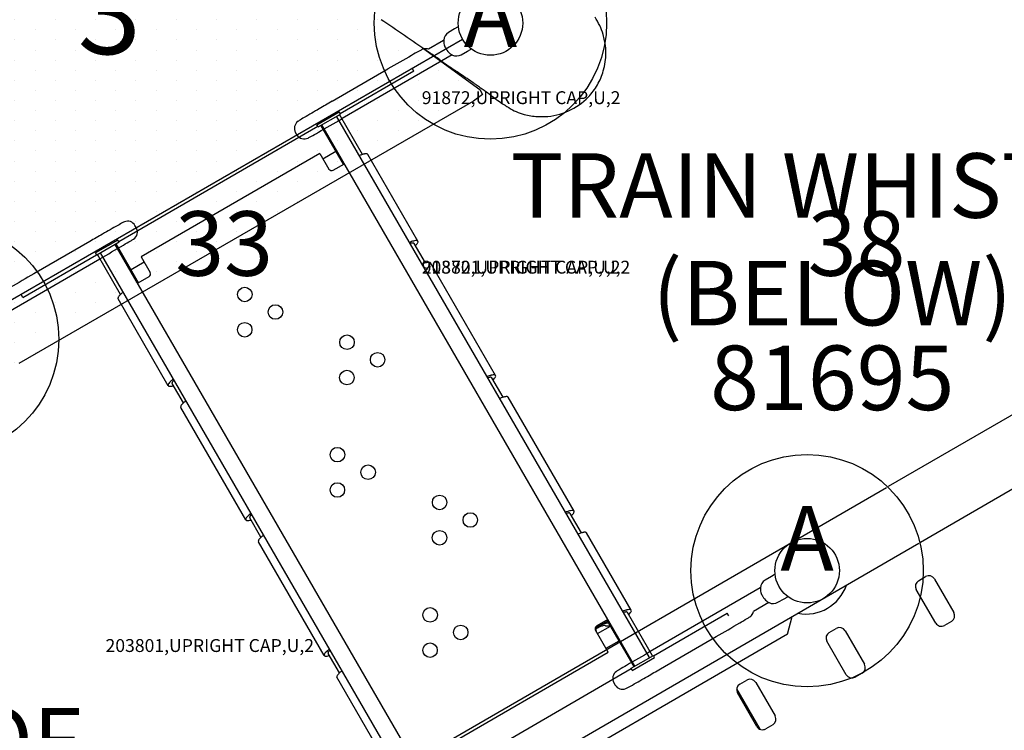
# Model space of a CAD drawing. Extents: x 27 to 1018, y 10 to 641.
# Drawn here: x 580 to 657, y 211 to 266 of the extents above; entities that cross this region are included whole.
import ezdxf
from ezdxf.enums import TextEntityAlignment as Align

# ---------------------------------------------------------------- set-up
doc = ezdxf.new("R2010")
doc.units = 0
doc.header["$LTSCALE"] = 12
doc.header["$MEASUREMENT"] = 0
doc.linetypes.add('0', pattern=[0])
for name, color, linetype in [('27', 4, 'CONTINUOUS'), ('81', 252, 'CONTINUOUS'), ('GT-COMPONENT_DESCRIPTIONS', 7, 'CONTINUOUS'), ('GT-COMPONENT_LINEWORK', 7, 'CONTINUOUS'), ('GT-COMPONENT_PART_NUMBERS', 7, 'CONTINUOUS'), ('GT-FOOTING_HOLES', 20, 'CONTINUOUS')]:
    doc.layers.add(name, color=color, linetype=linetype)
doc.styles.add('NORMAL', font='romans.shx')
doc.styles.get("Standard").update_dxf_attribs({"font": 'romans.shx'})

msp = doc.modelspace()

# ---------------------------------------------------------------- hatches: boundary and pattern name
at = {"layer": '81'}
h = msp.add_hatch(dxfattribs=at)
h.set_pattern_fill('DOTS', color=256, scale=25, angle=90)
h.set_pattern_definition([(90, (595.5277, 253.3269), (-1.5625, 0.78125), [0, -1.5625])])
h.paths.add_polyline_path([(594.996, 274.605, -0.039251), (594.754, 275.132), (594.039, 275.535), (593.241, 275.886), (592.399, 276.165), (591.52, 276.369), (590.61, 276.497), (589.677, 276.547), (588.728, 276.52), (587.771, 276.415), (586.814, 276.233), (585.863, 275.976), (584.928, 275.645), (584.015, 275.244), (583.148, 274.785), (582.301, 274.255), (581.497, 273.664), (580.744, 273.02), (580.046, 272.325), (579.41, 271.587), (578.84, 270.811), (578.342, 270.003), (577.919, 269.17), (577.574, 268.318), (577.312, 267.454), (577.132, 266.586), (577.038, 265.719), (577.029, 264.906, -0.089222), (577.623, 263.87, -0.072835), (577.782, 263.043, -0.011397), (577.804, 262.166, -0.001849), (577.804, 261.976, 0.012508), (577.995, 254.08, 0.003721), (578.179, 250.742, 0.003158), (578.482, 246.351, 0.000511), (578.612, 244.616), (579.187, 239.208), (579.404, 238.832), (580.2, 239.202), (615.422, 259.537), (616.14, 260.042), (615.923, 260.418), (611.475, 263.658, 0.001037), (608.27, 265.836, 0.01047), (600.767, 270.697, 0.0077), (596.845, 273.032, -0.011055), (596.079, 273.493, -0.001173), (596.009, 273.538, -0.124199)])

# ---------------------------------------------------------------- linework, layer by layer
at = {"layer": 'GT-COMPONENT_LINEWORK'}
for p, q in [((717.337, 270.043), (647.549, 229.676)), ((719.841, 265.715), (650.052, 225.348)), ((613.973, 265.128), (613.488, 264.837)), ((614.202, 265.256), (613.973, 265.128)), ((576.475, 242.327), (614.58, 264.327)), ((610.812, 264.11), (610.812, 264.11)), ((613.116, 264.237), (611.943, 263.559)), ((613.126, 264.243), (613.116, 264.237)), ((613.116, 264.237), (613.126, 264.243)), ((613.116, 264.237), (613.116, 264.237)), ((611.486, 263.651), (615.923, 260.418)), ((613.307, 263.568), (613.289, 263.598)), ((614.48, 263.122), (614.974, 263.397)), ((614.974, 263.397), (615.198, 263.532)), ((613.785, 263.105), (605.254, 258.171)), ((604.476, 259.516), (608.802, 262.019)), ((610.811, 261.856), (605.103, 258.554)), ((610.811, 261.856), (610.686, 262.072)), ((615.923, 260.418), (616.14, 260.042)), ((615.422, 259.537), (580.2, 239.202)), ((616.14, 260.042), (615.422, 259.537)), ((603.294, 257.688), (605.025, 258.689)), ((605.119, 258.527), (605.025, 258.689)), ((603.388, 257.525), (605.119, 258.527)), ((629.075, 216.427), (604.823, 258.355)), ((606.84, 255.4), (605.053, 258.488)), ((603.372, 257.553), (587.953, 248.634)), ((601.749, 256.926), (601.649, 257.099)), ((603.388, 257.525), (603.294, 257.688)), ((605.362, 254.64), (603.616, 257.657)), ((627.937, 215.769), (603.685, 257.697)), ((603.761, 255.071), (604.773, 255.657)), ((603.527, 255.475), (589.677, 247.463)), ((603.527, 255.475), (604.227, 254.265)), ((611.126, 248.677), (607.237, 255.401)), ((604.565, 254.18), (605.43, 254.68)), ((589.306, 249.728), (589.206, 249.901)), ((587.875, 248.769), (586.144, 247.767)), ((587.969, 248.607), (587.875, 248.769)), ((585.701, 248.656), (581.375, 246.154)), ((587.969, 248.607), (586.238, 247.605)), ((611.925, 206.507), (587.673, 248.435)), ((589.486, 245.457), (587.741, 248.475)), ((611.701, 246.995), (610.828, 248.504)), ((577.959, 242.382), (586.479, 247.311)), ((580.514, 244.331), (586.222, 247.633)), ((586.238, 247.605), (586.144, 247.767)), ((588.09, 244.555), (586.304, 247.643)), ((610.787, 205.849), (586.534, 247.777)), ((589.677, 247.463), (590.377, 246.253)), ((589.911, 247.06), (588.898, 246.474)), ((617.143, 238.275), (612.099, 246.995)), ((590.282, 245.918), (589.418, 245.418)), ((580.514, 244.331), (580.389, 244.548)), ((591.781, 237.487), (587.892, 244.211)), ((617.718, 236.593), (616.845, 238.103)), ((592.952, 236.15), (592.079, 237.659)), ((623.22, 227.768), (618.115, 236.594)), ((597.798, 227.085), (592.754, 235.806)), ((597.612, 200.791), (647.442, 229.614)), ((623.795, 226.087), (622.922, 227.596)), ((598.969, 225.748), (598.096, 227.258)), ((627.657, 220.098), (624.192, 226.087)), ((603.875, 216.579), (598.77, 225.404)), ((600.116, 196.463), (649.946, 225.286)), ((638.736, 222.84), (638.507, 222.713)), ((638.507, 222.713), (638.022, 222.421)), ((649.921, 222.384), (650.462, 222.696)), ((651.145, 222.514), (652.647, 219.917)), ((637.65, 221.822), (629.13, 216.894)), ((637.661, 221.828), (637.65, 221.822)), ((637.65, 221.822), (637.65, 221.822)), ((651.24, 219.103), (649.738, 221.7)), ((638.319, 220.689), (637.136, 220.005)), ((637.841, 221.152), (637.823, 221.183)), ((639.014, 220.707), (639.508, 220.982)), ((639.508, 220.982), (639.733, 221.117)), ((629.306, 216.56), (627.359, 219.926)), ((629.387, 216.571), (635.095, 219.873)), ((635.22, 219.657), (635.095, 219.873)), ((625.849, 219.377), (624.985, 218.877)), ((625.026, 218.806), (625.891, 219.306)), ((627.869, 215.729), (625.822, 219.267)), ((639.762, 218.229), (640.13, 219.609)), ((652.464, 219.234), (651.923, 218.921)), ((639.762, 218.229), (603.897, 197.483)), ((625.871, 216.846), (624.89, 218.542)), ((625.04, 218.282), (626.053, 218.868)), ((642.996, 218.378), (643.537, 218.691)), ((644.22, 218.508), (645.722, 215.912)), ((625.699, 217.144), (626.711, 217.73)), ((629.909, 215.548), (634.234, 218.05)), ((644.315, 215.098), (642.813, 217.695)), ((605.046, 215.242), (604.173, 216.751)), ((612.021, 208.835), (625.871, 216.846)), ((627.64, 215.597), (629.372, 216.599)), ((627.734, 215.435), (629.466, 216.436)), ((629.466, 216.436), (629.372, 216.599)), ((612.237, 206.651), (627.656, 215.57)), ((627.734, 215.435), (627.64, 215.597)), ((645.54, 215.228), (644.999, 214.915)), ((608.312, 208.909), (604.848, 214.898)), ((626.303, 214.476), (626.403, 214.303)), ((636.071, 214.372), (636.612, 214.685)), ((637.295, 214.503), (638.797, 211.906)), ((637.631, 210.881), (635.825, 214.003)), ((637.39, 211.092), (635.888, 213.689)), ((638.615, 211.223), (638.074, 210.91))]:
    msp.add_line(p, q, dxfattribs=at)
for centre, radius in [((616.745, 265.577), 2.5), ((616.745, 265.577), 2.5), ((597.715, 244.553), 0.562), ((600.089, 243.194), 0.562), ((597.708, 241.817), 0.562), ((605.632, 240.852), 0.562), ((608.006, 239.493), 0.562), ((605.625, 238.117), 0.562), ((604.892, 232.144), 0.562), ((607.267, 230.785), 0.562), ((604.886, 229.409), 0.562), ((612.809, 228.443), 0.562), ((615.183, 227.085), 0.562), ((612.803, 225.708), 0.562), ((641.28, 223.161), 2.5), ((612.07, 219.735), 0.562), ((614.444, 218.377), 0.562), ((612.064, 217), 0.562)]:
    msp.add_circle(centre, radius, dxfattribs=at)
for centre, radius, start, end in [((85.013, -507.668), 933.867, 55.655059, 55.922568), ((620.398, 263.136), 5.309, 17.00132, 33.0231), ((613.875, 264.194), 0.75, 121.04617, 175.38152), ((614.224, 265.215), 0.0469, 8.17988, 119.04617), ((613.998, 264.178), 0.874, 178.06494, 185.71128), ((614.186, 264.169), 1.062, 175.38152, 177.90359), ((614.287, 264.207), 1.165, 185.72069, 196.22368), ((620.718, 263.253), 4.969, 343.75769, 16.7916), ((648.746, 196.334), 76.854, 119.23463, 119.72488), ((613.966, 258.58), 5.55, 117.1888, 119.75428), ((611.759, 262.869), 0.727, 103.20938, 116.87196), ((611.737, 262.929), 0.662, 71.85971, 102.57526), ((589.116, 229.988), 40.414, 55.51267, 55.72545), ((584.181, 222.881), 49.067, 54.29582, 55.46247), ((614.4, 264.236), 1.281, 196.02513, 209.84511), ((614.407, 264.208), 1.273, 210.21451, 230.4234), ((614.229, 263.995), 0.995, 230.47651, 239.59032), ((615.174, 263.572), 0.0469, 301.04617, 51.91246), ((779.782, -33.331), 341.27, 119.71103, 120.06685), ((636.739, 296.067), 41.036, 234.34112, 234.58801), ((641.293, 302.547), 48.956, 234.6386, 236.07809), ((614.122, 263.82), 0.79, 239.85885, 242.16894), ((614.249, 264.061), 1.062, 242.18876, 244.71082), ((614.115, 263.778), 0.75, 244.71082, 299.04617), ((480.145, 62.814), 239.905, 55.97826, 56.09372), ((554.508, 172.746), 107.183, 55.68482, 56.04563), ((620.793, 263.24), 4.894, 330.00579, 343.65725), ((587.043, 220.378), 49.5, 54.97429, 55.70838), ((568.187, 193.545), 82.296, 54.77475, 54.94637), ((554.296, 173.883), 106.371, 54.55411, 54.7708), ((541.093, 155.441), 129.051, 53.94696, 54.527), ((620.792, 263.241), 4.895, 316.34421, 329.99276), ((774.856, -35.291), 340.501, 120.02523, 120.21872), ((623.628, 268.611), 11.018, 233.30666, 234.98962), ((625.92, 271.936), 15.057, 235.10622, 237.4614), ((620.736, 263.312), 4.985, 272.38645, 316.20313), ((696.182, 99.34), 184.568, 120.14935, 120.56877), ((634.907, 285.931), 31.689, 237.37204, 237.90804), ((627.358, 273.862), 17.454, 237.85525, 238.22277), ((620.581, 262.894), 4.561, 238.03677, 254.43338), ((602.219, 257.428), 0.658, 127.47235, 210.05274), ((602.52, 257.021), 1.164, 121.1115, 127.05534), ((614.413, 237.653), 23.893, 120.41886, 121.52986), ((434.654, 552.862), 340.51, 299.70943, 300.0671), ((620.633, 263.115), 4.788, 254.53736, 267.27907), ((620.683, 263.906), 5.58, 267.15298, 272.67336), ((565.928, 322.764), 75.599, 299.22669, 299.72421), ((602.32, 257.257), 0.66, 210.11749, 297.30281), ((600.289, 261.244), 5.134, 297.03714, 299.79972), ((607.59, 252.932), 2.58, 107.19793, 112.86674), ((607.276, 253.95), 1.514, 102.16044, 107.2252), ((607.172, 254.446), 1.008, 98.34836, 102.3638), ((607.103, 254.935), 0.514, 88.03374, 98.58891), ((607.117, 255.214), 0.234, 72.80186, 89.09195), ((607.161, 255.352), 0.0902, 30.4895, 73.77018), ((604.439, 254.393), 0.247, 210.40518, 300.24342), ((588.636, 249.572), 0.658, 30.0396, 112.62), ((678.822, 89.299), 184.568, 119.52357, 119.943), ((599.876, 228.823), 24.257, 118.57082, 119.66505), ((588.839, 249.108), 1.164, 113.03701, 118.98085), ((588.735, 249.399), 0.66, 302.78953, 29.97485), ((756.299, -46.031), 340.506, 119.87363, 120.06712), ((550.097, 313.607), 75.599, 300.36813, 300.86566), ((586.292, 253.147), 5.134, 300.29262, 303.05521), ((611.299, 246.759), 2, 104.98703, 109.36742), ((611.072, 247.623), 1.107, 96.57366, 105.22681), ((610.991, 248.329), 0.396, 83.67699, 96.53301), ((611.018, 248.543), 0.181, 69.39434, 84.72238), ((611.058, 248.636), 0.0792, 345.49851, 72.6841), ((416.094, 542.126), 340.51, 300.02525, 300.38292), ((611.541, 246.046), 2.753, 109.2019, 112.75953), ((610.842, 247.528), 1.019, 99.87939, 107.95366), ((610.733, 248.166), 0.372, 87.57094, 100.18967), ((610.744, 248.375), 0.163, 75.21328, 88.32292), ((610.773, 248.468), 0.0663, 30.43914, 78.72556), ((610.065, 249.263), 1.269, 313.01254, 320.83277), ((610.465, 248.929), 0.748, 321.31, 328.20506), ((610.857, 248.683), 0.285, 328.73218, 346.468), ((612.452, 244.527), 2.58, 107.19793, 112.86674), ((612.137, 245.545), 1.514, 102.16044, 107.2252), ((612.034, 246.041), 1.008, 98.34836, 102.3638), ((611.965, 246.529), 0.514, 88.03374, 98.58891), ((611.979, 246.809), 0.234, 72.80186, 89.09195), ((612.023, 246.946), 0.0902, 30.4895, 73.77018), ((752.143, -49.321), 341.273, 120.02551, 120.38132), ((590.161, 246.134), 0.247, 299.84892, 29.68717), ((587.972, 244.252), 0.0902, 166.32216, 209.60285), ((588.113, 244.222), 0.234, 151.0004, 167.29049), ((588.363, 244.095), 0.514, 141.50343, 152.05861), ((588.752, 243.791), 1.008, 137.72855, 141.74398), ((589.13, 243.454), 1.514, 132.86715, 137.93191), ((589.856, 242.674), 2.58, 127.22561, 132.89442), ((593.855, 235.816), 2.753, 127.33282, 130.89045), ((617.558, 235.644), 2.753, 109.2019, 112.75953), ((616.859, 237.127), 1.019, 99.87939, 107.95366), ((617.315, 236.357), 2, 104.98703, 109.36742), ((616.75, 237.765), 0.372, 87.57094, 100.18967), ((616.761, 237.974), 0.163, 75.21328, 88.32292), ((617.089, 237.222), 1.107, 96.57366, 105.22681), ((616.79, 238.066), 0.0663, 30.43914, 78.72556), ((616.082, 238.861), 1.269, 313.01254, 320.83277), ((617.007, 237.928), 0.396, 83.67699, 96.53301), ((617.034, 238.141), 0.181, 69.39434, 84.72238), ((616.482, 238.527), 0.748, 321.31, 328.20506), ((617.074, 238.235), 0.0792, 345.49851, 72.6841), ((616.874, 238.282), 0.285, 328.73218, 346.468), ((591.85, 237.526), 0.0792, 167.40824, 254.59384), ((591.951, 237.514), 0.181, 155.36996, 170.69801), ((592.15, 237.431), 0.396, 143.55934, 156.41536), ((591.91, 237.724), 0.285, 253.62434, 271.36016), ((592.721, 237.008), 1.107, 134.86553, 143.51869), ((591.892, 238.186), 0.748, 271.88728, 278.78234), ((593.357, 236.381), 2, 130.72493, 135.10531), ((591.802, 238.699), 1.269, 279.25957, 287.07981), ((592.138, 237.689), 0.0663, 161.36678, 209.65321), ((592.233, 237.668), 0.163, 151.76943, 164.87906), ((592.42, 237.573), 0.372, 139.90267, 152.52141), ((592.918, 237.161), 1.019, 132.13869, 140.21295), ((618.468, 234.125), 2.58, 107.19793, 112.86674), ((618.154, 235.143), 1.514, 102.16044, 107.2252), ((618.051, 235.639), 1.008, 98.34836, 102.3638), ((617.981, 236.128), 0.514, 88.03374, 98.58891), ((617.995, 236.408), 0.234, 72.80186, 89.09195), ((618.039, 236.545), 0.0902, 30.4895, 73.77018), ((592.834, 235.847), 0.0902, 166.32216, 209.60285), ((592.975, 235.817), 0.234, 151.0004, 167.29049), ((593.225, 235.689), 0.514, 141.50343, 152.05861), ((593.613, 235.385), 1.008, 137.72855, 141.74398), ((593.992, 235.049), 1.514, 132.86715, 137.93191), ((594.717, 234.269), 2.58, 127.22561, 132.89442), ((598.738, 226.607), 1.107, 134.86553, 143.51869), ((599.374, 225.98), 2, 130.72493, 135.10531), ((599.871, 225.414), 2.753, 127.33282, 130.89045), ((598.249, 227.266), 0.163, 151.76943, 164.87906), ((598.436, 227.171), 0.372, 139.90267, 152.52141), ((598.935, 226.759), 1.019, 132.13869, 140.21295), ((623.635, 225.138), 2.753, 109.2019, 112.75953), ((622.936, 226.62), 1.019, 99.87939, 107.95366), ((623.393, 225.851), 2, 104.98703, 109.36742), ((622.827, 227.258), 0.372, 87.57094, 100.18967), ((622.838, 227.467), 0.163, 75.21328, 88.32292), ((623.166, 226.715), 1.107, 96.57366, 105.22681), ((622.867, 227.56), 0.0663, 30.43914, 78.72556), ((622.159, 228.355), 1.269, 313.01254, 320.83277), ((623.085, 227.421), 0.396, 83.67699, 96.53301), ((623.112, 227.635), 0.181, 69.39434, 84.72238), ((622.559, 228.021), 0.748, 321.31, 328.20506), ((623.152, 227.728), 0.0792, 345.49851, 72.6841), ((622.951, 227.775), 0.285, 328.73218, 346.468), ((597.867, 227.125), 0.0792, 167.40824, 254.59384), ((597.968, 227.113), 0.181, 155.36996, 170.69801), ((598.166, 227.03), 0.396, 143.55934, 156.41536), ((597.926, 227.322), 0.285, 253.62434, 271.36016), ((597.908, 227.784), 0.748, 271.88728, 278.78234), ((597.818, 228.297), 1.269, 279.25957, 287.07981), ((598.155, 227.287), 0.0663, 161.36678, 209.65321), ((600.734, 223.867), 2.58, 127.22561, 132.89442), ((624.546, 223.619), 2.58, 107.19793, 112.86674), ((624.231, 224.637), 1.514, 102.16044, 107.2252), ((624.128, 225.132), 1.008, 98.34836, 102.3638), ((624.059, 225.621), 0.514, 88.03374, 98.58891), ((624.073, 225.901), 0.234, 72.80186, 89.09195), ((624.117, 226.038), 0.0902, 30.4895, 73.77018), ((598.851, 225.445), 0.0902, 166.32216, 209.60285), ((598.991, 225.415), 0.234, 151.0004, 167.29049), ((599.241, 225.288), 0.514, 141.50343, 152.05861), ((599.63, 224.984), 1.008, 137.72855, 141.74398), ((600.008, 224.647), 1.514, 132.86715, 137.93191), ((638.759, 222.799), 0.0469, 8.17988, 119.04617), ((650.712, 222.264), 0.5, 30.04617, 120.04617), ((638.409, 221.779), 0.75, 121.04617, 175.38152), ((641.196, 223.113), 3.313, 259.04682, 341.04553), ((650.171, 221.951), 0.5, 120.04617, 210.04617), ((638.533, 221.763), 0.874, 178.06494, 185.71128), ((638.721, 221.753), 1.062, 175.38152, 177.90359), ((638.821, 221.792), 1.165, 185.72069, 196.22368), ((638.934, 221.82), 1.281, 196.02513, 209.84511), ((638.941, 221.793), 1.273, 210.21451, 230.4234), ((638.763, 221.579), 0.995, 230.47651, 239.59032), ((638.656, 221.404), 0.79, 239.85885, 242.16894), ((638.783, 221.645), 1.062, 242.18876, 244.71082), ((638.65, 221.363), 0.75, 244.71082, 299.04617), ((639.708, 221.157), 0.0469, 301.04617, 51.91246), ((628.071, 217.468), 2.753, 109.2019, 112.75953), ((627.373, 218.95), 1.019, 99.87939, 107.95366), ((627.829, 218.181), 2, 104.98703, 109.36742), ((627.264, 219.588), 0.372, 87.57094, 100.18967), ((627.275, 219.797), 0.163, 75.21328, 88.32292), ((627.603, 219.045), 1.107, 96.57366, 105.22681), ((627.303, 219.89), 0.0663, 30.43914, 78.72556), ((626.596, 220.685), 1.269, 313.01254, 320.83277), ((627.521, 219.751), 0.396, 83.67699, 96.53301), ((627.548, 219.965), 0.181, 69.39434, 84.72238), ((626.996, 220.351), 0.748, 321.31, 328.20506), ((627.588, 220.058), 0.0792, 345.49851, 72.6841), ((627.387, 220.105), 0.285, 328.73218, 346.468), ((636.487, 220.14), 0.662, 317.51709, 348.23264), ((652.214, 219.667), 0.5, 300.04617, 30.04617), ((626.676, 215.913), 3.321, 111.33649, 117.70908), ((626.177, 217.188), 1.952, 106.25123, 111.31812), ((625.992, 217.829), 1.285, 102.31491, 106.34037), ((625.86, 218.447), 0.654, 92.95728, 102.55507), ((625.844, 218.818), 0.283, 80.31497, 93.58785), ((625.876, 218.989), 0.109, 62.07603, 81.78674), ((463.466, 513.525), 341.273, 300.02551, 300.38132), ((597.181, 285.48), 76.917, 300.3674, 300.85719), ((633.827, 224.245), 5.554, 300.33836, 302.90327), ((636.446, 220.189), 0.727, 303.22039, 316.88297), ((651.673, 219.354), 0.5, 210.04617, 300.04617), ((625.107, 218.662), 0.248, 119.86801, 209.66808), ((625.148, 218.591), 0.248, 119.86801, 209.66808), ((626.337, 216.409), 2.641, 116.23523, 122.86244), ((627.018, 215.228), 4.087, 117.49273, 119.96608), ((626.022, 217.067), 1.912, 109.2924, 116.50203), ((625.711, 217.956), 0.97, 102.97843, 109.27953), ((625.641, 218.27), 0.649, 99.85256, 103.15406), ((625.584, 218.593), 0.32, 89.09918, 99.7994), ((625.59, 218.781), 0.133, 75.57249, 90.48097), ((625.612, 218.853), 0.0572, 54.79733, 78.63894), ((625.71, 218.992), 0.112, 234.91843, 258.09887), ((625.744, 219.114), 0.24, 256.05661, 268.2636), ((625.755, 219.442), 0.568, 268.20895, 279.32167), ((625.674, 219.952), 1.084, 279.15207, 283.17888), ((625.586, 220.364), 1.505, 282.88638, 286.75755), ((643.246, 217.945), 0.5, 120.04617, 210.04617), ((643.787, 218.258), 0.5, 30.04617, 120.04617), ((604.045, 216.606), 0.181, 155.36996, 170.69801), ((604.244, 216.523), 0.396, 143.55934, 156.41536), ((604.815, 216.1), 1.107, 134.86553, 143.51869), ((605.451, 215.473), 2, 130.72493, 135.10531), ((605.949, 214.907), 2.753, 127.33282, 130.89045), ((604.232, 216.781), 0.0663, 161.36678, 209.65321), ((604.327, 216.759), 0.163, 151.76943, 164.87906), ((604.513, 216.665), 0.372, 139.90267, 152.52141), ((605.012, 216.252), 1.019, 132.13869, 140.21295), ((799.515, -77.922), 340.51, 120.02525, 120.38292), ((603.944, 216.618), 0.0792, 167.40824, 254.59384), ((604.004, 216.815), 0.285, 253.62434, 271.36016), ((603.986, 217.277), 0.748, 271.88728, 278.78234), ((603.896, 217.791), 1.269, 279.25957, 287.07981), ((645.289, 215.661), 0.5, 300.04617, 30.04617), ((605.707, 214.477), 1.008, 137.72855, 141.74398), ((606.085, 214.141), 1.514, 132.86715, 137.93191), ((606.811, 213.361), 2.58, 127.22561, 132.89442), ((626.875, 214.805), 0.66, 122.78953, 209.97485), ((629.318, 211.057), 5.134, 120.29262, 123.05521), ((665.513, 150.598), 75.599, 120.36813, 120.86566), ((459.31, 510.235), 340.506, 299.87363, 300.06712), ((604.928, 214.939), 0.0902, 166.32216, 209.60285), ((605.069, 214.909), 0.234, 151.0004, 167.29049), ((605.318, 214.781), 0.514, 141.50343, 152.05861), ((536.788, 374.906), 184.568, 299.52357, 299.943), ((636.321, 213.94), 0.5, 120.04617, 210.04617), ((636.862, 214.252), 0.5, 30.04617, 120.04617), ((644.748, 215.348), 0.5, 210.04617, 300.04617), ((626.973, 214.633), 0.658, 210.0396, 292.62), ((626.77, 215.096), 1.164, 293.03701, 298.98085), ((615.734, 235.381), 24.257, 298.57082, 299.66505), ((638.364, 211.656), 0.5, 300.04617, 30.04617), ((637.823, 211.343), 0.5, 210.04617, 300.04617)]:
    msp.add_arc(centre, radius, start, end, dxfattribs=at)
at = {"layer": 'GT-FOOTING_HOLES', "color": 4, "linetype": '0'}
msp.add_circle((616.745, 265.577), 9, dxfattribs=at)
at = {"layer": 'GT-FOOTING_HOLES', "color": 4}
for centre in [(574.31, 241.077), (641.279, 223.161)]:
    msp.add_circle(centre, 9, dxfattribs=at)

# ---------------------------------------------------------------- texts
at = {"layer": '27', "color": 3}
for s, p in [('91872,UPRIGHT CAP,U,2', (611.423, 259.296)), ('91872,UPRIGHT CAP,U,2', (611.423, 259.296)), ('91872,UPRIGHT CAP,U,2', (611.423, 259.296)), ('91872,UPRIGHT CAP,U,2', (611.423, 259.296)), ('91872,UPRIGHT CAP,U,2', (611.423, 259.296)), ('91872,UPRIGHT CAP,U,2', (611.423, 259.296)), ('91872,UPRIGHT CAP,U,2', (611.423, 259.296)), ('91872,UPRIGHT CAP,U,2', (611.423, 259.296)), ('203801,UPRIGHT CAP,U,2', (611.423, 246.167)), ('203801,UPRIGHT CAP,U,2', (611.423, 246.167)), ('203801,UPRIGHT CAP,U,2', (611.423, 246.167)), ('203801,UPRIGHT CAP,U,2', (611.423, 246.167)), ('203801,UPRIGHT CAP,U,2', (611.423, 246.167)), ('203801,UPRIGHT CAP,U,2', (611.423, 246.167)), ('203801,UPRIGHT CAP,U,2', (611.423, 246.167)), ('203801,UPRIGHT CAP,U,2', (611.423, 246.167)), ('203801,UPRIGHT CAP,U,2', (611.423, 246.167)), ('91872,UPRIGHT CAP,U,2', (611.423, 246.167)), ('91872,UPRIGHT CAP,U,2', (611.423, 246.167)), ('203801,UPRIGHT CAP,U,2', (586.923, 216.861)), ('203801,UPRIGHT CAP,U,2', (586.923, 216.861)), ('203801,UPRIGHT CAP,U,2', (586.923, 216.861)), ('203801,UPRIGHT CAP,U,2', (586.923, 216.861)), ('203801,UPRIGHT CAP,U,2', (586.923, 216.861)), ('203801,UPRIGHT CAP,U,2', (586.923, 216.861)), ('203801,UPRIGHT CAP,U,2', (586.923, 216.861))]:
    msp.add_text(s, height=1, dxfattribs=at).set_placement(p)
at = {"layer": 'GT-COMPONENT_DESCRIPTIONS', "char_height": 5, "attachment_point": 8, "style": 'NORMAL'}
for s, insert, width in [('TRAIN WHISTLE (BELOW)', (643.227, 240.596), 57.42518), ('HOOP ROOF \\P(2 DECK SPAN)', (565.494, 197.622), 99.46022)]:
    msp.add_mtext(s, dxfattribs=dict(at, insert=insert, width=width))
at = {"layer": 'GT-COMPONENT_LINEWORK', "style": 'NORMAL'}
msp.add_text("3'", height=6.5, dxfattribs=at).set_placement((588.455, 265.577), align=Align.MIDDLE)
at = {"layer": 'GT-COMPONENT_PART_NUMBERS', "insert": (643.227, 240.596), "char_height": 5, "width": 27.94951, "attachment_point": 2, "style": 'NORMAL'}
msp.add_mtext('81695', dxfattribs=at)
at = {"layer": 'GT-FOOTING_HOLES', "color": 4, "style": 'NORMAL'}
msp.add_text('A', height=5, dxfattribs=at).set_placement((616.745, 265.577), align=Align.MIDDLE)
at = {"layer": 'GT-FOOTING_HOLES', "color": 7}
for s, p in [('33', (599.9, 246)), ('38', (648.9, 246))]:
    msp.add_text(s, height=5, dxfattribs=at).set_placement(p, align=Align.RIGHT)
at = {"layer": 'GT-FOOTING_HOLES', "color": 4, "style": 'NORMAL'}
msp.add_text('A', height=5, dxfattribs=at).set_placement((641.279, 223.161), align=Align.CENTER)

doc.saveas('drawing.dxf')
